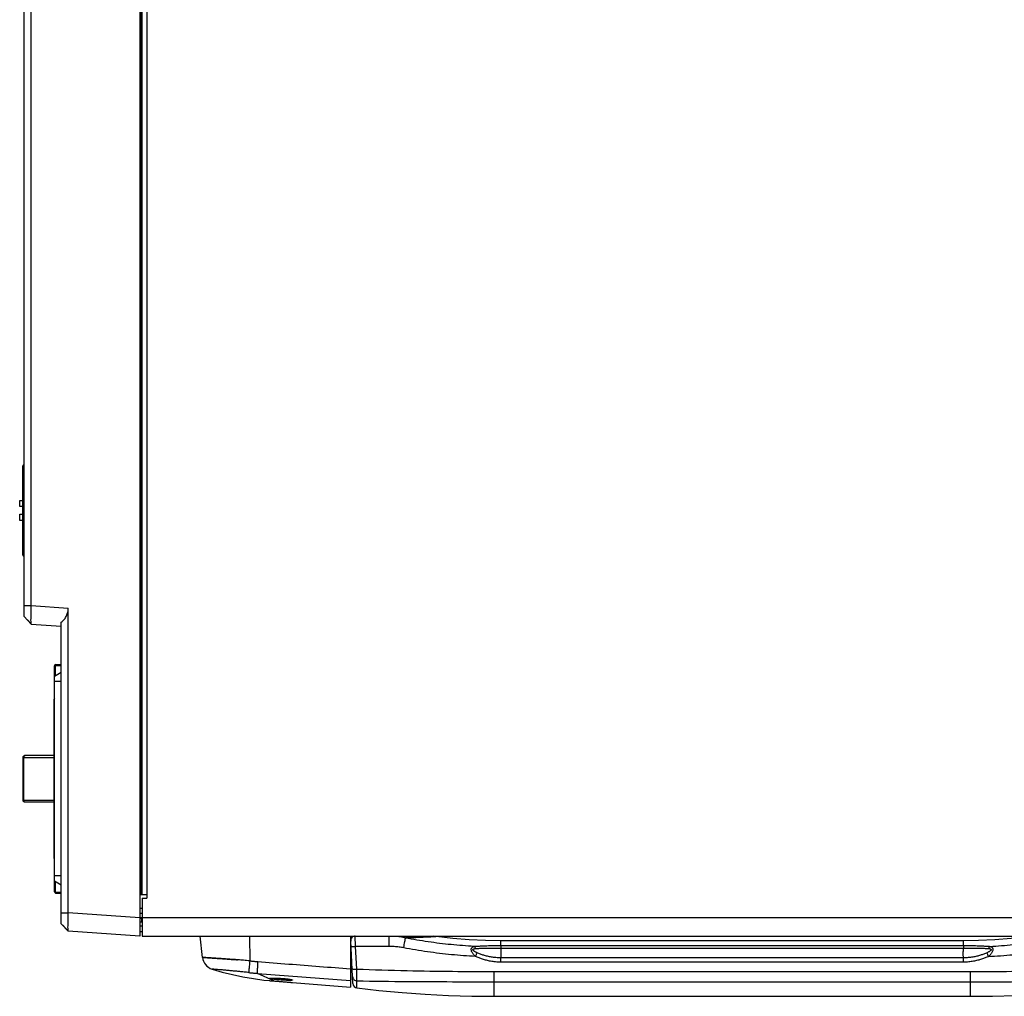
# Model space of a CAD drawing. Units: millimetres. Extents: x 0 to 589, y 4 to 406.
# Drawn here: x 257 to 364, y 189 to 294 of the extents above; entities that cross this region are included whole.
import ezdxf

# ---------------------------------------------------------------- set-up
doc = ezdxf.new("R2010")
doc.units = ezdxf.units.MM

msp = doc.modelspace()

# ---------------------------------------------------------------- linework, layer by layer
at = {"color": 7, "linetype": 'Continuous'}
for p, q in [((270.268117, 356.010119), (270.268117, 195.010119)), ((257.768117, 229.539826), (257.768117, 354.386034)), ((258.51629, 230.732637), (258.51629, 353.193223)), ((270.418117, 199.510119), (270.418117, 351.510119)), ((270.518117, 199.510119), (270.518117, 351.510119)), ((271.018117, 351.910119), (271.018117, 199.110119)), ((257.768117, 245.936555), (257.716372, 245.935651)), ((257.716372, 236.084587), (257.716372, 245.935651)), ((257.618117, 236.184571), (257.618117, 245.835667)), ((257.618117, 244.460119), (257.768117, 244.460119)), ((257.268117, 242.089167), (257.618117, 242.101389)), ((257.268117, 241.431071), (257.268117, 242.089167)), ((257.618117, 241.418849), (257.268117, 241.431071)), ((257.268117, 240.589167), (257.618117, 240.601389)), ((257.268117, 239.931071), (257.268117, 240.589167)), ((257.618117, 239.918849), (257.268117, 239.931071)), ((257.618117, 237.560119), (257.768117, 237.560119)), ((257.768117, 236.083683), (257.716372, 236.084587)), ((257.768117, 230.732637), (258.51629, 230.732637)), ((258.51629, 230.732637), (262.51629, 230.45293)), ((262.51629, 197.547308), (262.51629, 230.45293)), ((257.768117, 229.539826), (258.51629, 228.737509)), ((261.768117, 196.354497), (261.768117, 228.945321)), ((258.51629, 228.737509), (258.514821, 228.738352)), ((258.51629, 228.737509), (261.768117, 228.510119)), ((261.018117, 199.796069), (261.018117, 224.224169)), ((261.018117, 224.224169), (261.138754, 224.224169)), ((261.768117, 223.510119), (261.018117, 223.077106)), ((261.138754, 224.349093), (261.768117, 224.371071)), ((261.138754, 224.224169), (261.768117, 224.246147)), ((261.138754, 223.146756), (261.138754, 224.224169)), ((261.768117, 222.510119), (261.018117, 222.510119)), ((260.998117, 203.407619), (260.998117, 220.612619)), ((260.998117, 220.362619), (261.018117, 220.362619)), ((257.632744, 214.300119), (257.632816, 214.306093)), ((257.632744, 209.720119), (257.632744, 214.300119)), ((257.632744, 214.300119), (260.998117, 214.300119)), ((257.708902, 209.720119), (257.708902, 214.300119)), ((257.882473, 214.550119), (260.998117, 214.550119)), ((257.632745, 209.720119), (260.998117, 209.720119)), ((260.998117, 209.470119), (257.882473, 209.470119)), ((260.998117, 203.657619), (261.018117, 203.657619)), ((261.768117, 201.510119), (261.018117, 201.510119)), ((261.768117, 200.510119), (261.018117, 200.943132)), ((261.138754, 199.796069), (261.138754, 200.873482)), ((261.018117, 199.796069), (261.138754, 199.796069)), ((261.138754, 199.796069), (261.768117, 199.774091)), ((261.138754, 199.671145), (261.768117, 199.649167)), ((270.268117, 199.510119), (271.018117, 199.510119)), ((270.518117, 199.110119), (270.518117, 195.010119)), ((270.518117, 199.110119), (271.018117, 199.110119)), ((270.518117, 198.010119), (270.268117, 198.010119)), ((261.768117, 197.547308), (262.51629, 197.547308)), ((270.268117, 197.005247), (262.51629, 197.547308)), ((270.268117, 197.510119), (270.518117, 197.510119)), ((270.268117, 197.010119), (401.018117, 197.010119)), ((270.418117, 196.910119), (270.268117, 196.910119)), ((270.418117, 196.910119), (270.418117, 196.510119)), ((261.768117, 196.354497), (262.51629, 195.55218)), ((261.924362, 196.186737), (262.514602, 195.553013)), ((270.418117, 196.510119), (270.268117, 196.510119)), ((270.268117, 196.110119), (270.518117, 196.110119)), ((262.51629, 195.55218), (262.514868, 195.552994)), ((270.268117, 195.010119), (262.51629, 195.55218)), ((270.268117, 195.510119), (270.518117, 195.510119)), ((270.518117, 195.010119), (401.018117, 195.010119)), ((277.022061, 192.719042), (276.768117, 195.010119)), ((282.11874, 195.010119), (282.139356, 192.343742)), ((293.018117, 195.010119), (293.018117, 189.510235)), ((293.574105, 193.899687), (293.545007, 195.010119)), ((297.201239, 193.899687), (297.201239, 195.010119)), ((299.75293, 194.85729), (299.776011, 194.85851)), ((302.263462, 194.974401), (302.029034, 194.964758)), ((304.09484, 194.764105), (302.276776, 194.974923)), ((293.286399, 189.890984), (293.045692, 194.483951)), ((293.702139, 191.456636), (293.574105, 193.899687)), ((297.201239, 193.899687), (293.574105, 193.899687)), ((309.268056, 193.718813), (359.268178, 193.718813)), ((309.268117, 194.005732), (309.268117, 194.510119)), ((359.268117, 194.510119), (309.268117, 194.510119)), ((309.26845, 194.005672), (359.267788, 194.005672)), ((359.268117, 194.005672), (359.268117, 194.510119)), ((293.096728, 193.510119), (293.018117, 193.510119)), ((293.10983, 193.260119), (293.018117, 193.260119)), ((359.268129, 192.660139), (309.268105, 192.660139)), ((359.273842, 192.191225), (309.262392, 192.191225)), ((284.753703, 190.16587), (282.959143, 190.991597)), ((282.959143, 190.991597), (293.018117, 190.206723)), ((308.518117, 191.187067), (308.518117, 188.511084)), ((308.518117, 191.187067), (360.018117, 191.187067)), ((360.018117, 191.187067), (360.018117, 188.511084)), ((284.272873, 190.442169), (284.294065, 190.452456)), ((286.736201, 190.285346), (286.74015, 190.282758)), ((286.74015, 190.282758), (286.751687, 190.275128)), ((286.744777, 190.28173), (286.748556, 190.279737)), ((286.751687, 190.275128), (286.759059, 190.270197)), ((286.75694, 190.002929), (286.768216, 190.001895)), ((286.768117, 190.001904), (293.018117, 189.510235)), ((293.724414, 189.420811), (293.72827, 190.187443)), ((308.518117, 190.089008), (360.018117, 190.089008)), ((308.518117, 188.511084), (360.018117, 188.511084))]:
    msp.add_line(p, q, dxfattribs=at)
for points in [[(258.097236, 229.186681), (258.467748, 228.788861), (258.514775, 228.738355)], [(302.276777, 194.974918), (302.207821, 194.983518), (301.977941, 195.003463)], [(366.259415, 194.974917), (364.452798, 194.765229), (362.685923, 194.620829), (360.914725, 194.535795), (359.268117, 194.510119)], [(309.268117, 194.510119), (307.632956, 194.535439), (305.861745, 194.620088), (304.09484, 194.764105)], [(278.067541, 191.451948), (279.149617, 191.136672), (280.269271, 190.854587), (281.396504, 190.615205), (282.528932, 190.419059), (283.664117, 190.266316), (284.268117, 190.202709)], [(293.724434, 189.42087), (296.096897, 189.15165), (298.601311, 188.918928), (301.110568, 188.738447), (303.623578, 188.610286), (306.139247, 188.534509), (308.518117, 188.511084)], [(360.018117, 188.511084), (362.408432, 188.534735), (364.924095, 188.61075), (367.437093, 188.73915), (369.946332, 188.919868), (372.450723, 189.152829), (374.8118, 189.42087)]]:
    msp.add_lwpolyline(points, dxfattribs=at)
for centre, radius, start, end in [((257.718117, 245.835667), 0.1, 91, 180), ((257.718117, 236.184571), 0.1, 180, 269), ((261.143117, 224.224169), 0.125, 92, 180), ((261.248117, 220.612619), 0.25, 157.34540078, 180), ((261.248117, 203.407619), 0.25, 180, 202.65459861), ((261.143117, 199.796069), 0.125, 180, 268), ((270.418117, 196.410119), 0.5, 78.45358504, 90), ((293.545008, 194.510103), 0.5, 90.0000982, 182.99812327), ((278.51293, 192.884299), 1.5, 186.32487266, 252.72693362), ((293.78572, 189.917046), 0.5, 183, 262.95867272)]:
    msp.add_arc(centre, radius, start, end, dxfattribs=at)
for points, knots in [([(258.514722, 228.737677), (258.491828, 228.741021), (258.521094, 228.875598), (258.481506, 229.028901), (258.497818, 229.361077), (258.493621, 229.75561), (258.504144, 230.228805), (258.511533, 230.56048), (258.51629, 230.732637)], [0, 0, 0, 0, 0.0694128516, 0.2689010984, 0.5857976817, 0.9985997969, 1.4795466908, 1.9962160102, 1.9962160102, 1.9962160102, 1.9962160102]), ([(261.768117, 228.945321), (261.890718, 229.034784), (262.110691, 229.24285), (262.34801, 229.619742), (262.486619, 230.02988), (262.51629, 230.313005), (262.51629, 230.45293)], [0, 0, 0, 0, 0.4553159371, 0.8967627756, 1.3234379452, 1.7432109656, 1.7432109656, 1.7432109656, 1.7432109656]), ([(261.138754, 224.349093), (261.135515, 224.34898), (261.140035, 224.329513), (261.135139, 224.309954), (261.138027, 224.268303), (261.138206, 224.239882), (261.138754, 224.224169)], [0, 0, 0, 0, 0.00972436797, 0.03705075119, 0.07787580247, 0.12504172428, 0.12504172428, 0.12504172428, 0.12504172428]), ([(257.632816, 214.306093), (257.633401, 214.330206), (257.64195, 214.380494), (257.677151, 214.449514), (257.733372, 214.505724), (257.804143, 214.541821), (257.856658, 214.550119), (257.882744, 214.550119)], [0, 0, 0, 0, 0.07236015408, 0.15056334131, 0.22873664395, 0.30692308326, 0.38517993007, 0.38517993007, 0.38517993007, 0.38517993007]), ([(257.882744, 214.550119), (257.864345, 214.550119), (257.825476, 214.54079), (257.776115, 214.50276), (257.738165, 214.446107), (257.714295, 214.376486), (257.708902, 214.325868), (257.708902, 214.300119)], [0, 0, 0, 0, 0.0551981301, 0.11540378368, 0.18288870401, 0.25694987084, 0.33419677163, 0.33419677163, 0.33419677163, 0.33419677163]), ([(257.882744, 209.470119), (257.859897, 209.470119), (257.813725, 209.476494), (257.749403, 209.504768), (257.694385, 209.550557), (257.653686, 209.61128), (257.635495, 209.670609), (257.632757, 209.707661), (257.632756, 209.720119)], [0, 0, 0, 0, 0.06854229535, 0.1377704074, 0.20821388541, 0.28039988822, 0.35409072399, 0.3914659598, 0.3914659598, 0.3914659598, 0.3914659598]), ([(257.882744, 209.470119), (257.864512, 209.470119), (257.825847, 209.479307), (257.776522, 209.517034), (257.738445, 209.573552), (257.714363, 209.643314), (257.708902, 209.694157), (257.708902, 209.720119)], [0, 0, 0, 0, 0.05469516407, 0.11481285229, 0.18223605468, 0.25631481946, 0.33420201526, 0.33420201526, 0.33420201526, 0.33420201526]), ([(261.138754, 199.796069), (261.138206, 199.780356), (261.138027, 199.751935), (261.135139, 199.710284), (261.140035, 199.690725), (261.135515, 199.671258), (261.138754, 199.671145)], [0, 0, 0, 0, 0.04716592181, 0.08799097309, 0.11531735626, 0.12504172423, 0.12504172423, 0.12504172423, 0.12504172423]), ([(262.514774, 195.55234), (262.491819, 195.555628), (262.521341, 195.690707), (262.481278, 195.844062), (262.497885, 196.176663), (262.493729, 196.57115), (262.50396, 197.044057), (262.511515, 197.375355), (262.51629, 197.547308)], [0, 0, 0, 0, 0.0695692344, 0.2695552067, 0.586703104, 0.9997183128, 1.4801646922, 1.996221001, 1.996221001, 1.996221001, 1.996221001]), ([(298.775023, 193.752588), (298.797787, 193.868804), (298.840425, 194.091163), (298.896871, 194.396303), (298.937579, 194.633785), (298.959003, 194.765146), (298.964284, 194.813996)], [0, 0, 0, 0, 0.3552715514, 0.6792468184, 0.9308599045, 1.0782637879, 1.0782637879, 1.0782637879, 1.0782637879]), ([(298.964282, 194.813991), (299.227136, 194.828946), (299.717438, 194.855852), (300.400721, 194.890876), (300.989061, 194.919117), (301.461972, 194.940603), (301.863816, 194.957881), (302.058904, 194.966025), (302.335933, 194.97737), (302.037814, 194.965156), (301.840669, 194.956909), (301.429766, 194.939185), (300.955708, 194.917559), (300.370267, 194.889357), (299.720332, 194.85595), (299.262611, 194.830877), (299.028875, 194.817657)], [0, 0, 0, 0, 0.7898359697, 1.4720636677, 2.0565448385, 2.545265363, 2.9250764466, 3.1798502032, 3.3030331384, 3.4437075493, 3.7075410604, 4.0932521498, 4.5848195131, 5.1671590315, 5.8390400509, 6.5413701995, 6.5413701995, 6.5413701995, 6.5413701995]), ([(306.387039, 193.904003), (305.556277, 193.948123), (303.896675, 194.074546), (301.419897, 194.378207), (299.779998, 194.656261), (298.964282, 194.813987)], [0, 0, 0, 0, 2.4957965922, 4.9911243083, 7.4835984912, 7.4835984912, 7.4835984912, 7.4835984912]), ([(299.776011, 194.85851), (299.99541, 194.8701), (300.408388, 194.891244), (300.989077, 194.919118), (301.461969, 194.940603), (301.863817, 194.957881), (302.058904, 194.966025), (302.335933, 194.97737), (302.037814, 194.965156), (301.840672, 194.956909), (301.429749, 194.939184), (300.955801, 194.917563), (300.496241, 194.895425), (300.204563, 194.880717), (300.106276, 194.875688)], [0, 0, 0, 0, 0.6591148734, 1.2435960442, 1.7323165687, 2.1121276524, 2.3669014089, 2.4900843442, 2.6307587551, 2.8945922662, 3.2803033555, 3.7718707189, 4.3542102372, 4.649458022, 4.649458022, 4.649458022, 4.649458022]), ([(300.738039, 194.907001), (300.625738, 194.901612), (300.415142, 194.891335), (300.204563, 194.880717), (300.106276, 194.875688)], [0, 0, 0, 0, 0.3372909618, 0.63253874652, 0.63253874652, 0.63253874652, 0.63253874652]), ([(301.018072, 194.920243), (301.180803, 194.92783), (301.461422, 194.940578), (301.863903, 194.957885), (302.058895, 194.966025), (302.335936, 194.97737), (302.037808, 194.965155), (301.840712, 194.956911), (301.429498, 194.939172), (301.066264, 194.922604), (300.819628, 194.910916), (300.738039, 194.907001)], [0, 0, 0, 0, 0.4887205245, 0.8685316082, 1.1233053647, 1.2464882999, 1.3871627108, 1.6509962219, 2.0367073113, 2.5282746746, 2.7733233737, 2.7733233737, 2.7733233737, 2.7733233737]), ([(301.018072, 194.920243), (301.180803, 194.92783), (301.461421, 194.940578), (301.863906, 194.957886), (302.058889, 194.966025), (302.335947, 194.97737), (302.037742, 194.965153), (301.84131, 194.956938), (301.532202, 194.943598), (301.341126, 194.935052), (301.274756, 194.932048)], [0, 0, 0, 0, 0.4887205245, 0.8685316082, 1.1233053647, 1.2464882999, 1.3871627108, 1.6509962219, 2.0367073113, 2.236021889, 2.236021889, 2.236021889, 2.236021889]), ([(301.7105, 194.951269), (301.631622, 194.947869), (301.486371, 194.941544), (301.341126, 194.935052), (301.274756, 194.932048)], [0, 0, 0, 0, 0.236853576, 0.43616815369, 0.43616815369, 0.43616815369, 0.43616815369]), ([(301.885749, 194.958751), (301.970598, 194.962344), (302.055187, 194.96587), (302.339362, 194.977512), (302.122362, 194.968616), (302.060298, 194.966053), (302.029034, 194.964758)], [0, 0, 0, 0, 0.25477375651, 0.37795669178, 0.51863110266, 0.61250343896, 0.61250343896, 0.61250343896, 0.61250343896]), ([(362.149195, 193.904003), (362.979958, 193.948123), (364.639555, 194.074546), (367.116338, 194.378207), (368.756239, 194.656261), (369.571965, 194.81399)], [0, 0, 0, 0, 2.4958029644, 4.9911061249, 7.4836125823, 7.4836125823, 7.4836125823, 7.4836125823]), ([(293.07479, 193.928735), (293.075544, 193.914342), (293.146797, 193.905789), (293.23304, 193.89397), (293.395856, 193.893121), (293.510688, 193.896404), (293.574105, 193.899687)], [0, 0, 0, 0, 0.04323925985, 0.15234847799, 0.3140243867, 0.50452975021, 0.50452975021, 0.50452975021, 0.50452975021]), ([(298.775023, 193.752588), (298.608306, 193.784844), (298.265298, 193.839349), (297.739696, 193.888637), (297.381809, 193.899691), (297.201239, 193.899687)], [0, 0, 0, 0, 0.5094270715, 1.0410578675, 1.5827669784, 1.5827669784, 1.5827669784, 1.5827669784]), ([(306.534861, 192.814988), (305.666662, 192.857959), (303.931464, 192.984929), (301.342065, 193.297815), (299.627514, 193.587649), (298.775023, 193.752588)], [0, 0, 0, 0, 2.6077857693, 5.2171860236, 7.8220862132, 7.8220862132, 7.8220862132, 7.8220862132]), ([(306.534861, 192.814988), (306.495823, 192.849599), (306.422241, 192.919275), (306.323114, 193.028645), (306.238328, 193.138869), (306.169212, 193.250201), (306.116019, 193.36052), (306.084631, 193.469393), (306.073252, 193.574562), (306.088248, 193.674), (306.131889, 193.761232), (306.200382, 193.829062), (306.287471, 193.877181), (306.352665, 193.896625), (306.387039, 193.904004)], [0, 0, 0, 0, 0.1565153716, 0.3036886601, 0.4424220674, 0.5730826325, 0.6962511988, 0.8085874183, 0.911427094, 1.011395053, 1.1059364433, 1.1988730125, 1.2961255456, 1.4015996459, 1.4015996459, 1.4015996459, 1.4015996459]), ([(306.38704, 193.903998), (306.444485, 193.908885), (306.566539, 193.918636), (306.761135, 193.932327), (306.978996, 193.945633), (307.221482, 193.958284), (307.489865, 193.97001), (307.784373, 193.980519), (308.106477, 193.989586), (308.459141, 193.997055), (308.849793, 194.002761), (309.123604, 194.004985), (309.268452, 194.005697)], [0, 0, 0, 0, 0.1729587985, 0.3673226562, 0.5852232443, 0.8277484773, 1.0957625392, 1.3911308093, 1.7118266981, 2.0624469745, 2.4493525349, 2.8839007862, 2.8839007862, 2.8839007862, 2.8839007862]), ([(306.38704, 193.903998), (306.410502, 193.892147), (306.456328, 193.852943), (306.510045, 193.771528), (306.537428, 193.705925), (306.54964, 193.669715)], [0, 0, 0, 0, 0.0788558483, 0.17623017258, 0.29087031769, 0.29087031769, 0.29087031769, 0.29087031769]), ([(306.54964, 193.669715), (306.604167, 193.673296), (306.71996, 193.680578), (306.904475, 193.690931), (307.110915, 193.700905), (307.340549, 193.710061), (307.594522, 193.71794), (307.872986, 193.724042), (308.177301, 193.72786), (308.510197, 193.728864), (308.876939, 193.726364), (309.133336, 193.721891), (309.268108, 193.718768)], [0, 0, 0, 0, 0.1639352528, 0.3480609962, 0.5544102756, 0.7839731929, 1.037499808, 1.3166862269, 1.6195542708, 1.9505018975, 2.3153643381, 2.7197892994, 2.7197892994, 2.7197892994, 2.7197892994]), ([(309.26845, 194.005672), (309.26526, 193.987088), (309.264854, 193.93495), (309.267408, 193.839531), (309.267756, 193.762659), (309.268108, 193.718813)], [0, 0, 0, 0, 0.05656602572, 0.15543093603, 0.2869715588, 0.2869715588, 0.2869715588, 0.2869715588]), ([(309.268056, 193.718813), (309.26821, 193.649935), (309.268015, 193.515674), (309.268095, 193.320073), (309.269456, 193.136371), (309.26863, 192.965567), (309.267787, 192.808276), (309.268252, 192.707966), (309.268105, 192.660139)], [0, 0, 0, 0, 0.206636558, 0.4027822216, 0.5868004455, 0.7577502105, 0.9151940133, 1.058678244, 1.058678244, 1.058678244, 1.058678244]), ([(359.268129, 192.660139), (359.267979, 192.708687), (359.268462, 192.810443), (359.26756, 192.969569), (359.266791, 193.141318), (359.268172, 193.324531), (359.268203, 193.518296), (359.268026, 193.650891), (359.268178, 193.718813)], [0, 0, 0, 0, 0.145646667, 0.3052642485, 0.4773851133, 0.6608941036, 0.85490978, 1.0586782798, 1.0586782798, 1.0586782798, 1.0586782798]), ([(359.267786, 194.005697), (359.412624, 194.004985), (359.686417, 194.002762), (360.077047, 193.997056), (360.429696, 193.989588), (360.751801, 193.980521), (361.046318, 193.970012), (361.314718, 193.958285), (361.557216, 193.945634), (361.775086, 193.932328), (361.969689, 193.918636), (362.091748, 193.908885), (362.149195, 193.903998)], [0, 0, 0, 0, 0.4345179314, 0.8213993302, 1.1720075621, 1.49269531, 1.788088293, 2.0561125487, 2.2986522366, 2.5165626643, 2.7109328838, 2.8838969706, 2.8838969706, 2.8838969706, 2.8838969706]), ([(359.267788, 194.005672), (359.270971, 193.987087), (359.271374, 193.93495), (359.268824, 193.83953), (359.268476, 193.762659), (359.268124, 193.718813)], [0, 0, 0, 0, 0.05656553372, 0.15543042203, 0.28697103969, 0.28697103969, 0.28697103969, 0.28697103969]), ([(359.268123, 193.718768), (359.402888, 193.721891), (359.659269, 193.726364), (360.025992, 193.728864), (360.358875, 193.727861), (360.663191, 193.724043), (360.941664, 193.717942), (361.195653, 193.710062), (361.425297, 193.700906), (361.631747, 193.690932), (361.816269, 193.680578), (361.932065, 193.673296), (361.986594, 193.669715)], [0, 0, 0, 0, 0.4044020155, 0.769241749, 1.1001780189, 1.4030389806, 1.6822485408, 1.9357847998, 2.1653613826, 2.3717199734, 2.555851725, 2.7197912449, 2.7197912449, 2.7197912449, 2.7197912449]), ([(362.149195, 193.904006), (362.125732, 193.892154), (362.079905, 193.852949), (362.026188, 193.77153), (361.998805, 193.705926), (361.986594, 193.669715)], [0, 0, 0, 0, 0.07885814295, 0.17623482127, 0.29087715384, 0.29087715384, 0.29087715384, 0.29087715384]), ([(362.149195, 193.904006), (362.18484, 193.896336), (362.252123, 193.876162), (362.341105, 193.825392), (362.41016, 193.754402), (362.450964, 193.662297), (362.4641, 193.554895), (362.444448, 193.436115), (362.399836, 193.310288), (362.327942, 193.183683), (362.237566, 193.05706), (362.127694, 192.93283), (362.045388, 192.853922), (362.001372, 192.814987)], [0, 0, 0, 0, 0.1093829675, 0.209118155, 0.3043812462, 0.4011887274, 0.5058980942, 0.6245187755, 0.7590038804, 0.904598606, 1.0597010069, 1.2250654771, 1.4013604807, 1.4013604807, 1.4013604807, 1.4013604807]), ([(362.001372, 192.814988), (362.869568, 192.857959), (364.604735, 192.984927), (367.194141, 193.297812), (368.908701, 193.587644), (369.761226, 193.75259)], [0, 0, 0, 0, 2.6077743411, 5.2170974387, 7.8221029696, 7.8221029696, 7.8221029696, 7.8221029696]), ([(282.139356, 192.343742), (281.910952, 192.364034), (281.486475, 192.400158), (280.870433, 192.449388), (280.280101, 192.494389), (279.675924, 192.53862), (279.065881, 192.581799), (278.492086, 192.621441), (277.988464, 192.655384), (277.599069, 192.68118), (277.28121, 192.702166), (277.150245, 192.710918), (276.989909, 192.72109), (277.149424, 192.71097), (277.280354, 192.702223), (277.597523, 192.681282), (277.98654, 192.655513), (278.489715, 192.621603), (279.063213, 192.581986), (279.673172, 192.538818), (280.265894, 192.495433), (280.648671, 192.466293), (280.828616, 192.452291)], [0, 0, 0, 0, 0.6879121756, 1.2780167997, 1.8540389514, 2.4639582552, 3.0957287009, 3.6874749423, 4.1937195261, 4.5973368324, 4.8920094836, 5.0708437658, 5.1311475643, 5.1909352145, 5.3692667119, 5.6634548497, 6.0666335516, 6.57241061, 7.1638099729, 7.7954756866, 8.4055962972, 8.9470628616, 8.9470628616, 8.9470628616, 8.9470628616]), ([(277.02206, 192.71905), (277.023484, 192.738928), (277.14751, 192.682601), (277.281564, 192.720154), (277.596978, 192.673204), (277.98675, 192.658634), (278.489642, 192.620518), (279.063236, 192.582319), (279.673166, 192.538729), (280.265895, 192.495455), (280.648671, 192.466293), (280.828616, 192.452291)], [0, 0, 0, 0, 0.0597878104, 0.2381193077, 0.5323074455, 0.9354861474, 1.4412632058, 2.0326625687, 2.6643282824, 3.2744488931, 3.8159154574, 3.8159154574, 3.8159154574, 3.8159154574]), ([(306.70876, 193.213482), (306.671967, 193.229745), (306.602775, 193.262112), (306.506912, 193.312941), (306.424696, 193.362971), (306.356725, 193.41171), (306.30461, 193.458628), (306.270022, 193.502937), (306.254546, 193.548722), (306.272044, 193.593377), (306.31686, 193.623652), (306.379032, 193.646141), (306.458915, 193.661853), (306.517779, 193.667625), (306.54964, 193.669716)], [0, 0, 0, 0, 0.12068148836, 0.22906141625, 0.32537585496, 0.40916940519, 0.4797531262, 0.53482595903, 0.57722489547, 0.6176718708, 0.66831633588, 0.73430492141, 0.81584237766, 0.91163138617, 0.91163138617, 0.91163138617, 0.91163138617]), ([(306.534861, 192.814988), (306.557614, 192.86394), (306.600775, 192.95862), (306.658876, 193.091414), (306.69379, 193.175424), (306.70876, 193.213482)], [0, 0, 0, 0, 0.1619456173, 0.31214690802, 0.43483393323, 0.43483393323, 0.43483393323, 0.43483393323]), ([(309.262392, 192.191225), (309.070874, 192.196069), (308.707095, 192.219778), (308.190614, 192.293438), (307.726756, 192.393229), (307.307528, 192.512461), (306.913336, 192.650885), (306.661352, 192.756893), (306.534861, 192.814988)], [0, 0, 0, 0, 0.5747367055, 1.0922462452, 1.5638186764, 1.9970529682, 2.3989429879, 2.8165252328, 2.8165252328, 2.8165252328, 2.8165252328]), ([(309.268105, 192.660168), (309.088723, 192.661938), (308.747832, 192.679251), (308.263473, 192.742244), (307.828264, 192.830966), (307.434728, 192.938653), (307.064604, 193.064445), (306.827773, 193.16087), (306.70876, 193.213482)], [0, 0, 0, 0, 0.5381722901, 1.0226023604, 1.4640359357, 1.8695888751, 2.2457965034, 2.6361679309, 2.6361679309, 2.6361679309, 2.6361679309]), ([(309.262437, 192.191225), (309.263203, 192.251036), (309.26473, 192.365296), (309.266403, 192.521602), (309.267971, 192.618092), (309.268105, 192.660139)], [0, 0, 0, 0, 0.1794475463, 0.34280872136, 0.46894781889, 0.46894781889, 0.46894781889, 0.46894781889]), ([(361.827473, 193.213481), (361.709057, 193.161133), (361.472834, 193.064916), (361.103234, 192.939178), (360.709449, 192.831309), (360.273826, 192.74241), (359.788965, 192.679287), (359.447709, 192.66194), (359.268129, 192.660168)], [0, 0, 0, 0, 0.3884128144, 0.7646632202, 1.1705927245, 1.6124683628, 2.0974001519, 2.6361666392, 2.6361666392, 2.6361666392, 2.6361666392]), ([(359.273796, 192.191225), (359.27303, 192.251033), (359.271506, 192.365295), (359.269831, 192.521601), (359.268262, 192.618095), (359.268129, 192.660139)], [0, 0, 0, 0, 0.17943935172, 0.34281563569, 0.46894781385, 0.46894781385, 0.46894781385, 0.46894781385]), ([(362.001372, 192.814988), (361.875515, 192.757184), (361.624177, 192.651401), (361.230543, 192.513039), (360.811049, 192.39361), (360.346752, 192.293627), (359.829738, 192.219824), (359.46557, 192.196074), (359.273842, 192.191225)], [0, 0, 0, 0, 0.4154906748, 0.8174315946, 1.2510659701, 1.7231109299, 2.2411557977, 2.8165240876, 2.8165240876, 2.8165240876, 2.8165240876]), ([(361.986594, 193.669715), (362.019591, 193.667551), (362.080097, 193.661566), (362.161687, 193.645003), (362.223933, 193.62156), (362.268329, 193.589069), (362.281967, 193.539445), (362.257288, 193.488041), (362.209848, 193.436809), (362.140332, 193.382068), (362.051931, 193.325655), (361.946062, 193.26813), (361.868804, 193.23175), (361.827473, 193.213481)], [0, 0, 0, 0, 0.0992046309, 0.18230139967, 0.24863307204, 0.2988013942, 0.34048993778, 0.39106615738, 0.46131689873, 0.55017578566, 0.65528930184, 0.77578159357, 0.91134753253, 0.91134753253, 0.91134753253, 0.91134753253]), ([(362.001372, 192.814988), (361.978619, 192.86394), (361.935458, 192.958621), (361.877357, 193.091414), (361.842443, 193.175424), (361.827473, 193.213481)], [0, 0, 0, 0, 0.1619452694, 0.31214638399, 0.43483325028, 0.43483325028, 0.43483325028, 0.43483325028]), ([(282.139356, 192.343742), (282.128228, 192.247408), (282.107696, 192.06071), (282.081502, 191.793005), (282.061544, 191.55356), (282.048359, 191.35176), (282.042688, 191.195643), (282.043098, 191.107487), (282.046124, 191.072381)], [0, 0, 0, 0, 0.2909216522, 0.5634609709, 0.8069158286, 1.011751878, 1.1700081808, 1.2757168842, 1.2757168842, 1.2757168842, 1.2757168842]), ([(282.139356, 192.343742), (282.205888, 192.335609), (282.333842, 192.320587), (282.518407, 192.30069), (282.68843, 192.283916), (282.8446, 192.269876), (282.944266, 192.261751), (282.99188, 192.258071)], [0, 0, 0, 0, 0.20108095609, 0.38649076456, 0.55689669529, 0.71361883594, 0.85688411417, 0.85688411417, 0.85688411417, 0.85688411417]), ([(282.992094, 192.258054), (282.98544, 192.163383), (282.973607, 191.979676), (282.959998, 191.715825), (282.951361, 191.478652), (282.947832, 191.277041), (282.949653, 191.118647), (282.954517, 191.028244), (282.959143, 190.991597)], [0, 0, 0, 0, 0.2847143383, 0.5522493312, 0.7925722411, 0.9966974486, 1.1570540869, 1.2678676505, 1.2678676505, 1.2678676505, 1.2678676505]), ([(282.99188, 192.258071), (284.110552, 192.171477), (286.343226, 191.998619), (289.685305, 191.739776), (291.908711, 191.567516), (293.018117, 191.48155)], [0, 0, 0, 0, 3.36605588, 6.7180679536, 10.0562626467, 10.0562626467, 10.0562626467, 10.0562626467]), ([(282.046124, 191.072381), (281.869101, 191.092401), (281.539942, 191.128096), (281.062008, 191.177091), (280.603664, 191.222166), (280.134229, 191.266892), (279.659836, 191.310343), (279.213436, 191.352003), (278.82091, 191.383696), (278.518265, 191.418981), (278.268425, 191.420423), (278.169758, 191.465666), (278.065956, 191.4363), (278.067541, 191.451948)], [0, 0, 0, 0, 0.5344546872, 0.9932507814, 1.4413298845, 1.9160518557, 2.4081894144, 2.8694709727, 3.2644161067, 3.5795938659, 3.8097916484, 3.949562557, 3.9967480682, 3.9967480682, 3.9967480682, 3.9967480682]), ([(282.046124, 191.072381), (282.11708, 191.064356), (282.253668, 191.049632), (282.450883, 191.030484), (282.632961, 191.014704), (282.800657, 191.001884), (282.907842, 190.994768), (282.959139, 190.991629)], [0, 0, 0, 0, 0.2142245656, 0.41212732435, 0.59441672781, 0.7624963048, 0.91667458465, 0.91667458465, 0.91667458465, 0.91667458465]), ([(293.202825, 191.485683), (293.203579, 191.471289), (293.274835, 191.462737), (293.361079, 191.450918), (293.523894, 191.450069), (293.638724, 191.453353), (293.702139, 191.456636)], [0, 0, 0, 0, 0.04324144859, 0.15235353682, 0.3140288864, 0.50452966377, 0.50452966377, 0.50452966377, 0.50452966377]), ([(293.247225, 190.638469), (293.250302, 190.579743), (293.280075, 190.461602), (293.388463, 190.31416), (293.544782, 190.214762), (293.666997, 190.189269), (293.728262, 190.187411)], [0, 0, 0, 0, 0.17641829785, 0.35491330317, 0.53642633325, 0.72030543142, 0.72030543142, 0.72030543142, 0.72030543142]), ([(293.702139, 191.456636), (295.51338, 191.384217), (298.963197, 191.280898), (303.902422, 191.202527), (307.029514, 191.187064), (308.518117, 191.187067)], [0, 0, 0, 0, 5.438063897, 10.353451652, 14.8192596448, 14.8192596448, 14.8192596448, 14.8192596448]), ([(293.728262, 190.187411), (293.727872, 190.21009), (293.726822, 190.266916), (293.724842, 190.369876), (293.722099, 190.507079), (293.71867, 190.67493), (293.714715, 190.865171), (293.710484, 191.066122), (293.706264, 191.26452), (293.703479, 191.394393), (293.702139, 191.456636)], [0, 0, 0, 0, 0.0680474099, 0.1705055576, 0.3089384654, 0.4797378021, 0.6741638072, 0.8797853191, 1.0827238159, 1.2694938322, 1.2694938322, 1.2694938322, 1.2694938322]), ([(360.018117, 191.187067), (361.513114, 191.187062), (364.645585, 191.202621), (369.584807, 191.281201), (373.028228, 191.38444), (374.834094, 191.456639)], [0, 0, 0, 0, 4.4849918507, 9.3973327386, 14.8192602511, 14.8192602511, 14.8192602511, 14.8192602511]), ([(284.267967, 190.202721), (284.28056, 190.201695), (284.329075, 190.197763), (284.431438, 190.18964), (284.580749, 190.178258), (284.694157, 190.170052), (284.753702, 190.165867)], [0, 0, 0, 0, 0.03790283541, 0.14602116025, 0.30805685496, 0.48713341443, 0.48713341443, 0.48713341443, 0.48713341443]), ([(284.272748, 190.442181), (284.270936, 190.446093), (284.278726, 190.455593), (284.28615, 190.459188), (284.290589, 190.460654)], [0, 0, 0, 0, 0.012933550836, 0.026956416369, 0.026956416369, 0.026956416369, 0.026956416369]), ([(285.561695, 190.268175), (285.40602, 190.279189), (285.182495, 190.29746), (284.896913, 190.326152), (284.737618, 190.344747), (284.619175, 190.360528), (284.538969, 190.372286), (284.467257, 190.384122), (284.405532, 190.395839), (284.354619, 190.407238), (284.315491, 190.418323), (284.290548, 190.427906), (284.277747, 190.435978), (284.273797, 190.440143), (284.272847, 190.442226)], [0, 0, 0, 0, 0.4681922875, 0.6727248666, 0.8610434628, 0.9492892851, 1.0311830207, 1.1042276717, 1.1673100136, 1.2196760965, 1.2606101138, 1.2894530678, 1.2991824011, 1.3060526632, 1.3060526632, 1.3060526632, 1.3060526632]), ([(284.290589, 190.460654), (284.294513, 190.461949), (284.304397, 190.463791), (284.314171, 190.465899), (284.319926, 190.467115)], [0, 0, 0, 0, 0.012398353224, 0.030042695097, 0.030042695097, 0.030042695097, 0.030042695097]), ([(284.337812, 190.470686), (284.338403, 190.470793), (284.353786, 190.473533), (284.385777, 190.476885), (284.435258, 190.480969), (284.490293, 190.483876), (284.552017, 190.486076), (284.621034, 190.487464), (284.696935, 190.488004), (284.779328, 190.487586), (284.868856, 190.486106), (284.96699, 190.483452), (285.075377, 190.479526), (285.195801, 190.474128), (285.330193, 190.46678), (285.424647, 190.46064), (285.474539, 190.45715)], [0, 0, 0, 0, 0.0018007532, 0.0468736425, 0.0963691465, 0.1507848773, 0.2121746158, 0.2816575802, 0.3578686415, 0.4398772952, 0.5288327955, 0.6264840997, 0.7343834797, 0.8542019737, 0.9881139452, 1.1381557524, 1.1381557524, 1.1381557524, 1.1381557524]), ([(284.753703, 190.165871), (284.878913, 190.157071), (285.133761, 190.138604), (285.388525, 190.119031), (285.518117, 190.108799)], [0, 0, 0, 0, 0.37655909414, 0.76654366197, 0.76654366197, 0.76654366197, 0.76654366197]), ([(285.474539, 190.45715), (285.630403, 190.446249), (285.85452, 190.427092), (286.141079, 190.395037), (286.301506, 190.373981), (286.420811, 190.355928), (286.501372, 190.342487), (286.573101, 190.329054), (286.634415, 190.315939), (286.684453, 190.303427), (286.71367, 190.294299), (286.726181, 190.289641)], [0, 0, 0, 0, 0.4687349032, 0.6746302918, 0.8650100299, 0.9540977117, 1.0366077611, 1.1100209029, 1.1730107796, 1.2246780258, 1.2647268977, 1.2647268977, 1.2647268977, 1.2647268977]), ([(285.518116, 190.108788), (285.669683, 190.096822), (285.949088, 190.074068), (286.284313, 190.045302), (286.512124, 190.025121), (286.645703, 190.01309), (286.723372, 190.006006), (286.75694, 190.002929)], [0, 0, 0, 0, 0.45611472, 0.8409867895, 1.0093696225, 1.1422216601, 1.243345844, 1.243345844, 1.243345844, 1.243345844]), ([(285.578092, 190.449498), (285.575942, 190.421843), (285.570777, 190.361373), (285.564973, 190.300962), (285.561695, 190.268175)], [0, 0, 0, 0, 0.08321537686, 0.18206598998, 0.18206598998, 0.18206598998, 0.18206598998]), ([(286.711104, 190.242891), (286.702738, 190.241453), (286.672888, 190.236353), (286.614855, 190.233153), (286.532542, 190.230081), (286.435734, 190.229503), (286.328586, 190.230571), (286.214481, 190.233401), (286.09492, 190.23774), (285.969994, 190.243401), (285.839391, 190.250276), (285.702658, 190.258511), (285.609424, 190.264798), (285.561695, 190.268175)], [0, 0, 0, 0, 0.0254690353, 0.0907879668, 0.1740262092, 0.2726916079, 0.3811348203, 0.4954951409, 0.6150940436, 0.7400496131, 0.8706523711, 1.0074434969, 1.1509880368, 1.1509880368, 1.1509880368, 1.1509880368]), ([(286.763479, 190.267293), (286.765218, 190.263501), (286.753983, 190.249327), (286.734161, 190.24687), (286.71794, 190.244067), (286.711104, 190.242891)], [0, 0, 0, 0, 0.012514496492, 0.040732361417, 0.061539733869, 0.061539733869, 0.061539733869, 0.061539733869]), ([(286.748556, 190.279737), (286.749554, 190.279185), (286.753278, 190.277046), (286.758705, 190.273423), (286.762459, 190.269294), (286.763384, 190.26725)], [0, 0, 0, 0, 0.003419689726, 0.012875648424, 0.019605599482, 0.019605599482, 0.019605599482, 0.019605599482]), ([(293.728262, 190.18741), (295.538693, 190.144429), (298.984293, 190.104167), (303.914392, 190.090313), (307.033604, 190.089006), (308.518117, 190.089008)], [0, 0, 0, 0, 5.4328245193, 10.3368951692, 14.7904349799, 14.7904349799, 14.7904349799, 14.7904349799]), ([(360.018117, 190.089008), (361.509016, 190.089004), (364.633604, 190.090319), (369.563703, 190.104252), (373.002915, 190.144563), (374.807971, 190.187414)], [0, 0, 0, 0, 4.4726970023, 9.3737404938, 14.7904346263, 14.7904346263, 14.7904346263, 14.7904346263])]:
    msp.add_open_spline(points, degree=3, knots=knots, dxfattribs=at)
for points in [[(298.104245, 194.959738), (298.004869, 194.970909), (297.905265, 194.980205), (297.80554, 194.987647)], [(298.398149, 194.921104), (298.300441, 194.935828), (298.202437, 194.9487), (298.104245, 194.959738)], [(298.964284, 194.813996), (298.777063, 194.856835), (298.588064, 194.892484), (298.398149, 194.921104)], [(284.294065, 190.452456), (284.308302, 190.459283), (284.322606, 190.465975), (284.336972, 190.472529)], [(284.319926, 190.467115), (284.325874, 190.468372), (284.331829, 190.469605), (284.337812, 190.470686)], [(286.726181, 190.289641), (286.729587, 190.288372), (286.732977, 190.287053), (286.736322, 190.285632)], [(286.736322, 190.285632), (286.739179, 190.284418), (286.742005, 190.283127), (286.744777, 190.28173)]]:
    msp.add_open_spline(points, degree=3, dxfattribs=at)

doc.saveas('drawing.dxf')
